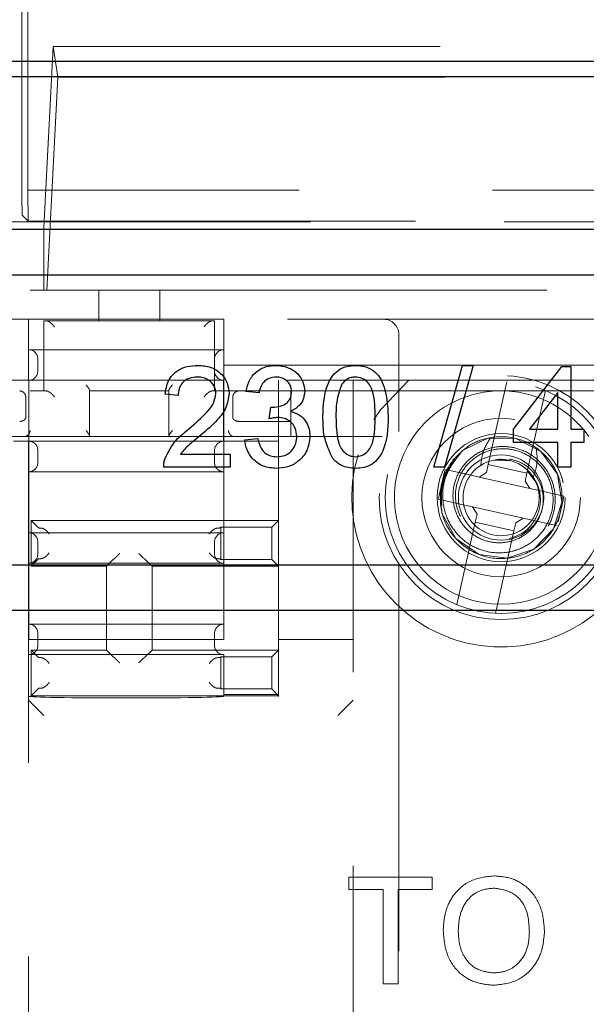
# Model space of a CAD drawing. Units: millimetres. Extents: x 11 to 205, y 5 to 292.
# Drawn here: x 83 to 85, y 178 to 182 of the extents above; entities that cross this region are included whole.
import ezdxf

# ---------------------------------------------------------------- set-up
doc = ezdxf.new("R2010")
doc.units = ezdxf.units.MM
doc.linetypes.add('HIDDEN', pattern=[1.905, 1.27, -0.635])

msp = doc.modelspace()

# ---------------------------------------------------------------- linework, layer by layer
at = {"color": 7, "linetype": 'HIDDEN', "lineweight": 18}
for p, q in [((83.0936, 181.1391), (83.0936, 191.2864)), ((83.1141, 181.6681), (83.1141, 181.0212)), ((83.1969, 181.4931), (83.1666, 180.8987)), ((83.1969, 181.4931), (89.5357, 181.4931)), ((83.2121, 181.3924), (83.1969, 181.4931)), ((83.1764, 180.6931), (83.2121, 181.3924)), ((83.2121, 181.3924), (89.5206, 181.3924)), ((83.1141, 181.0212), (83.115, 180.9194)), ((89.7185, 181.0212), (83.1141, 181.0212)), ((83.0954, 180.9391), (83.115, 180.9194)), ((80.8663, 180.9177), (90.6681, 180.9177)), ((83.115, 180.9194), (89.7176, 180.9194)), ((83.1663, 180.8931), (83.1663, 180.8987)), ((83.1666, 180.8987), (83.1663, 180.8987)), ((83.1663, 180.8931), (83.1663, 180.6931)), ((83.1666, 180.8987), (83.1666, 180.6931)), ((81.2163, 180.6931), (83.3463, 180.6931)), ((83.3463, 180.5931), (83.3463, 180.6931)), ((83.3463, 180.6931), (83.5463, 180.6931)), ((83.5463, 180.6931), (85.4553, 180.6931)), ((83.5463, 180.6931), (83.5463, 180.5931)), ((83.1163, 180.5981), (81.2363, 180.5981)), ((83.1163, 180.4481), (83.1163, 180.5981)), ((83.1163, 180.5981), (83.7563, 180.5981)), ((83.3463, 180.5931), (83.1663, 180.5931)), ((83.1663, 180.5931), (83.1663, 180.3631)), ((83.5463, 180.5931), (83.3463, 180.5931)), ((83.7263, 180.5931), (83.5463, 180.5931)), ((83.7263, 180.5931), (83.7263, 180.3631)), ((83.7563, 180.4481), (83.7563, 180.5981)), ((85.2353, 180.5981), (83.7563, 180.5981)), ((84.3305, 180.5481), (84.3305, 180.2305)), ((83.7563, 180.4981), (83.1163, 180.4981)), ((83.1463, 180.4281), (83.1463, 180.4681)), ((81.2363, 180.4481), (83.1163, 180.4481)), ((83.1163, 180.4481), (83.1163, 180.3981)), ((83.7563, 180.4481), (85.2353, 180.4481)), ((83.7563, 180.3981), (83.7563, 180.4481)), ((83.1163, 180.3981), (81.2363, 180.3981)), ((83.1169, 180.3981), (83.1163, 180.3981)), ((83.1169, 180.3981), (83.7557, 180.3981)), ((83.1169, 180.3981), (83.1169, 180.1981)), ((83.7563, 180.3981), (83.7557, 180.3981)), ((83.7557, 180.1981), (83.7557, 180.3981)), ((85.2353, 180.3981), (83.7563, 180.3981)), ((83.7563, 180.0981), (83.7563, 180.3981)), ((83.9363, 180.3981), (83.9363, 180.1981)), ((84.1805, 180.249), (84.1805, 180.3981)), ((84.6242, 180.1223), (84.6849, 180.3927)), ((81.2163, 180.3631), (83.1663, 180.3631)), ((83.1663, 180.3631), (83.1729, 180.3631)), ((83.3163, 180.3631), (83.3163, 180.3647)), ((83.3163, 180.3631), (83.5763, 180.3631)), ((83.3163, 180.3631), (83.3163, 180.2131)), ((83.5763, 180.2131), (83.5763, 180.3631)), ((83.7198, 180.3631), (83.7263, 180.3631)), ((83.7263, 180.3631), (84.65, 180.3631)), ((83.9763, 180.3631), (83.9763, 180.2131)), ((84.6826, 180.3631), (84.65, 180.3631)), ((84.6826, 180.3631), (85.2753, 180.3631)), ((84.8117, 180.3642), (84.7511, 180.0939)), ((83.1068, 180.2755), (83.1068, 180.3431)), ((83.7858, 180.3431), (83.7858, 180.2755)), ((83.8062, 180.2631), (83.8058, 180.2631)), ((83.9763, 180.2631), (83.8062, 180.2631)), ((83.0063, 180.2131), (84.3788, 180.2131)), ((83.0663, 180.1981), (83.1163, 180.1981)), ((83.1163, 161.9981), (83.1163, 180.1981)), ((83.1163, 180.1981), (83.1169, 180.1981)), ((83.7557, 180.1981), (83.1169, 180.1981)), ((83.1169, 180.1981), (83.1169, 179.5481)), ((83.7557, 180.1981), (83.7563, 180.1981)), ((83.9363, 180.1981), (83.7563, 180.1981)), ((83.9363, 180.1981), (83.9363, 179.9381)), ((83.1463, 180.1281), (83.1463, 180.1681)), ((83.7263, 180.1281), (83.7263, 180.1681)), ((84.5099, 180.1377), (84.5155, 180.1384)), ((84.6968, 180.1337), (84.6429, 180.1357)), ((84.6948, 180.1398), (84.6937, 180.1351)), ((83.1163, 180.0981), (83.7563, 180.0981)), ((83.7563, 179.8981), (83.7563, 180.0981)), ((84.4824, 180.1057), (84.4791, 180.0924)), ((84.5638, 180.0874), (84.4824, 180.1057)), ((84.6242, 180.1223), (84.6182, 180.0957)), ((84.7511, 180.0939), (84.6242, 180.1223)), ((84.753, 180.1001), (84.777, 180.0685)), ((84.1805, 180.0773), (84.1805, 179.949)), ((84.4791, 180.0924), (84.4632, 180.0215)), ((84.5638, 180.0874), (84.5943, 180.0805)), ((84.5943, 180.0805), (84.6182, 180.0957)), ((84.5943, 180.0805), (84.7602, 180.0433)), ((84.7451, 180.0672), (84.7511, 180.0939)), ((84.7451, 180.0672), (84.7602, 180.0433)), ((84.7602, 180.0433), (84.7907, 180.0365)), ((84.8722, 180.0182), (84.7907, 180.0365)), ((84.4632, 180.0215), (84.4605, 180.0081)), ((84.4605, 180.0081), (84.5419, 179.9898)), ((84.8535, 179.9339), (84.8694, 180.0048)), ((84.8694, 180.0048), (84.8722, 180.0182)), ((84.4722, 179.9864), (84.4677, 179.9901)), ((84.5724, 179.983), (84.5419, 179.9898)), ((84.5876, 179.9591), (84.5724, 179.983)), ((84.7383, 179.9457), (84.5724, 179.983)), ((83.1484, 179.9137), (83.124, 179.9381)), ((83.124, 179.9381), (83.9363, 179.9381)), ((83.124, 179.9381), (83.124, 179.7881)), ((83.914, 179.9158), (83.9363, 179.9381)), ((83.9363, 179.9381), (83.9363, 179.7881)), ((84.5876, 179.9591), (84.5816, 179.9324)), ((84.7383, 179.9457), (84.7144, 179.9306)), ((84.7688, 179.9389), (84.7383, 179.9457)), ((84.7688, 179.9389), (84.8503, 179.9206)), ((83.7442, 179.9137), (83.7463, 179.9158)), ((83.7463, 179.9158), (83.7463, 179.8105)), ((83.7463, 179.9158), (83.914, 179.9158)), ((83.914, 179.9158), (83.914, 179.8105)), ((84.5209, 179.6621), (84.5816, 179.9324)), ((84.5816, 179.9324), (84.7084, 179.9039)), ((84.7084, 179.9039), (84.6477, 179.6336)), ((84.7084, 179.9039), (84.7144, 179.9306)), ((83.7563, 179.8981), (83.1163, 179.8981)), ((83.7563, 179.7981), (83.7563, 179.8981)), ((83.1463, 179.8281), (83.1463, 179.8681)), ((83.7263, 179.8281), (83.7263, 179.8681)), ((83.1484, 179.8126), (83.124, 179.7881)), ((83.3935, 179.8103), (83.3713, 179.7881)), ((83.4991, 179.8103), (83.5213, 179.7881)), ((83.7442, 179.8126), (83.7463, 179.8105)), ((83.914, 179.8105), (83.7463, 179.8105)), ((83.914, 179.8105), (83.9363, 179.7881)), ((83.1163, 179.7981), (83.7563, 179.7981)), ((83.3713, 179.7881), (83.124, 179.7881)), ((83.3713, 179.5131), (83.3713, 179.7881)), ((83.5213, 179.7881), (83.5213, 179.5131)), ((83.9363, 179.7881), (83.5213, 179.7881)), ((83.7563, 179.5981), (83.7563, 179.7981)), ((83.9363, 179.7881), (83.9363, 179.5131)), ((84.1805, 171.8202), (84.1805, 179.7773)), ((84.3305, 179.7958), (84.3305, 162.4005)), ((83.7563, 179.5981), (83.1163, 179.5981)), ((83.7563, 179.5481), (83.7563, 179.5981)), ((83.1463, 179.5281), (83.1463, 179.5681)), ((83.7263, 179.5281), (83.7263, 179.5681)), ((83.1169, 179.5481), (83.7563, 179.5481)), ((84.1805, 179.5481), (83.9363, 179.5481)), ((83.1163, 179.4981), (83.7563, 179.4981)), ((83.124, 179.5131), (83.3713, 179.5131)), ((83.124, 179.5131), (83.124, 179.3631)), ((83.1484, 179.4887), (83.124, 179.5131)), ((83.3935, 179.4909), (83.3713, 179.5131)), ((83.4991, 179.4909), (83.5213, 179.5131)), ((83.5213, 179.5131), (83.9363, 179.5131)), ((83.7442, 179.4887), (83.7463, 179.4908)), ((83.7463, 179.4908), (83.914, 179.4908)), ((83.7463, 179.4908), (83.7463, 179.3855)), ((83.7563, 179.3673), (83.7563, 179.4981)), ((83.914, 179.4908), (83.9363, 179.5131)), ((83.914, 179.4908), (83.914, 179.3855)), ((83.9363, 179.5131), (83.9363, 179.3631)), ((83.1484, 179.3876), (83.124, 179.3631)), ((83.7442, 179.3876), (83.7463, 179.3855)), ((83.9363, 179.3631), (83.124, 179.3631)), ((83.914, 179.3855), (83.7463, 179.3855)), ((83.7563, 179.3673), (83.7563, 179.3616)), ((83.9363, 179.3673), (83.7563, 179.3673)), ((83.914, 179.3855), (83.9363, 179.3631)), ((83.9363, 179.3604), (83.9363, 179.3631)), ((83.1663, 179.299), (83.1163, 179.349)), ((84.1305, 179.299), (84.1805, 179.349)), ((84.4405, 178.7682), (84.1668, 178.7682)), ((84.1668, 178.7682), (84.1668, 178.7278)), ((84.4405, 178.7278), (84.4405, 178.7682)), ((84.1668, 178.7278), (84.279, 178.7278)), ((84.279, 178.7278), (84.279, 178.4182)), ((84.3284, 178.4182), (84.3284, 178.7278)), ((84.3284, 178.7278), (84.4405, 178.7278)), ((84.279, 178.4182), (84.3284, 178.4182))]:
    msp.add_line(p, q, dxfattribs=at)
at = {"color": 7, "linetype": 'Continuous', "lineweight": 25}
for p, q in [((90.7163, 181.4431), (80.8163, 181.4431)), ((90.6681, 181.3931), (80.8663, 181.3931)), ((81.4663, 180.8931), (90.0681, 180.8931)), ((90.0681, 180.7431), (81.4663, 180.7431)), ((84.4457, 180.1131), (84.5398, 180.447)), ((84.5752, 180.447), (84.481, 180.1131)), ((84.5398, 180.447), (84.5752, 180.447)), ((84.7068, 180.2372), (84.8652, 180.4427)), ((84.8652, 180.4427), (84.8951, 180.4427)), ((84.8951, 180.4427), (84.8951, 180.2372)), ((83.8721, 180.3571), (83.8293, 180.3614)), ((84.8523, 180.3575), (84.7596, 180.2372)), ((84.8523, 180.2372), (84.8523, 180.3575)), ((83.6067, 180.3485), (83.5639, 180.3528)), ((83.9059, 180.2715), (83.9103, 180.31)), ((84.7068, 180.1944), (84.7068, 180.2372)), ((84.7596, 180.2372), (84.8523, 180.2372)), ((84.8951, 180.2372), (84.9379, 180.2372)), ((84.9379, 180.2372), (84.9379, 180.1944)), ((83.825, 180.203), (83.8678, 180.2073)), ((84.8523, 180.1944), (84.7068, 180.1944)), ((84.8523, 180.1131), (84.8523, 180.1944)), ((84.9379, 180.1944), (84.8951, 180.1944)), ((84.8951, 180.1944), (84.8951, 180.1131)), ((83.6146, 180.1559), (83.7779, 180.1559)), ((83.7779, 180.1559), (83.7779, 180.1131)), ((83.7779, 180.1131), (83.5596, 180.1131)), ((84.481, 180.1131), (84.4457, 180.1131)), ((84.8951, 180.1131), (84.8523, 180.1131)), ((81.4663, 179.7931), (90.0681, 179.7931)), ((90.0681, 179.6431), (81.4663, 179.6431))]:
    msp.add_line(p, q, dxfattribs=at)
at = {"color": 7, "linetype": 'HIDDEN', "lineweight": 18, "flags": 128}
for points in [[(84.3632, 180.3981), (84.2701, 180.3014), (84.2488, 180.2695)], [(84.4677, 179.9901), (84.4686, 180.043), (84.4836, 180.0944), (84.5395, 180.1678), (84.6223, 180.2082), (84.7148, 180.2072), (84.7971, 180.1645), (84.8511, 180.0897), (84.8658, 179.9986), (84.8379, 179.9103), (84.7732, 179.8441), (84.686, 179.8141), (84.5945, 179.8265), (84.5181, 179.8788), (84.4735, 179.96), (84.4677, 179.9901), (84.4677, 179.9901)]]:
    msp.add_lwpolyline(points, dxfattribs=at)
at = {"color": 7, "linetype": 'HIDDEN', "lineweight": 18}
for centre, radius in [((84.6663, 180.0131), 0.4), ((84.6663, 180.0131), 0.38), ((84.6663, 180.0131), 0.26), ((84.6663, 180.0131), 0.21), ((84.6663, 180.0135), 0.14)]:
    msp.add_circle(centre, radius, dxfattribs=at)
for centre, radius, start, end in [((84.2805, 180.5481), 0.05, 0, 90), ((83.1163, 180.4681), 0.03, 0, 90), ((83.7563, 180.4681), 0.03, 90, 180), ((83.1163, 180.4281), 0.03, 270, 0), ((83.7563, 180.4281), 0.03, 180, 270), ((84.6663, 180.0131), 0.49, 163.3437, 51.7868), ((84.6663, 180.0135), 0.35, 92.6697, 145.2258), ((84.6663, 180.0135), 0.35, 34.7742, 87.3303), ((83.1163, 180.1681), 0.03, 0, 90), ((83.7563, 180.1681), 0.03, 90, 180), ((84.6663, 180.0135), 0.35, 145.2258, 34.7742), ((84.6663, 180.0131), 0.196, 140.291, 187.8406), ((84.6663, 180.0131), 0.125, 77.3482, 32.5648), ((84.6663, 180.0131), 0.125, 32.5648, 77.3482), ((83.1163, 180.1281), 0.03, 270, 0), ((83.7563, 180.1281), 0.03, 180, 270), ((83.1163, 179.8681), 0.03, 0, 90), ((83.7563, 179.8681), 0.03, 90, 180), ((83.1163, 179.8281), 0.03, 270, 0), ((83.7563, 179.8281), 0.03, 180, 270), ((83.1163, 179.5681), 0.03, 0, 90), ((83.7563, 179.5681), 0.03, 90, 180), ((83.1163, 179.5281), 0.03, 270, 0), ((83.7563, 179.5281), 0.03, 180, 270)]:
    msp.add_arc(centre, radius, start, end, dxfattribs=at)
for centre, major_axis, ratio, start_param, end_param in [((83.0954, 181.1391), (0, 0.2), 0.008727, 1.570796, 3.132866), ((83.1684, 179.9137), (0.02, 0), 0.017455, 3.159046, 4.06153), ((83.7242, 179.9137), (0.02, 0), 0.017455, 5.363248, 6.265732), ((83.1684, 179.8126), (0.02, 0), 0.017455, 2.221655, 3.124139), ((83.4135, 179.8103), (0.02, 0), 0.017455, 3.005297, 3.124139), ((83.4791, 179.8103), (0.02, 0), 0.017455, 0.017453, 0.136295), ((83.7242, 179.8126), (0.02, 0), 0.017455, 0.017453, 0.919938), ((83.1684, 179.4887), (0.02, 0), 0.017455, 3.159046, 4.06153), ((83.4135, 179.4909), (0.02, 0), 0.017455, 3.159046, 3.277888), ((83.4791, 179.4909), (0.02, 0), 0.017455, 6.14689, 6.265732), ((83.7242, 179.4887), (0.02, 0), 0.017455, 5.363248, 6.265732), ((83.1684, 179.3876), (0.02, 0), 0.017455, 2.221655, 3.124139), ((83.7242, 179.3876), (0.02, 0), 0.017455, 0.017453, 0.919938), ((83.4363, 179.3616), (0.32, 0), 0.017455, 3.141593, 6.283185), ((83.1663, 179.349), (0.05, 0), 0.017455, 3.141593, 3.159046), ((84.1305, 179.349), (0.05, 0), 0.017455, 6.265732, 6.283185)]:
    msp.add_ellipse(centre, major_axis=major_axis, ratio=ratio, start_param=start_param, end_param=end_param, dxfattribs=at)
for points, knots in [([(83.1729, 180.5931), (83.1743, 180.593), (83.1771, 180.5927), (83.1825, 180.5904), (83.1891, 180.5862), (83.1956, 180.5801), (83.1993, 180.5754), (83.2007, 180.5732), (83.2008, 180.5731)], [0, 0, 0, 0, 0.140688, 0.280748, 0.478234, 0.757335, 0.992482, 1, 1, 1, 1]), ([(83.7198, 180.5931), (83.7183, 180.593), (83.7155, 180.5927), (83.7101, 180.5904), (83.7036, 180.5862), (83.6971, 180.5801), (83.6934, 180.5754), (83.6919, 180.5732), (83.6919, 180.5731)], [0, 0, 0, 0, 0.140688, 0.280748, 0.478234, 0.757335, 0.992482, 1, 1, 1, 1]), ([(83.0869, 180.3631), (83.0887, 180.3629), (83.0923, 180.3625), (83.0976, 180.36), (83.1027, 180.3555), (83.1059, 180.3495), (83.1067, 180.3451), (83.1068, 180.3432), (83.1068, 180.3431)], [0, 0, 0, 0, 0.145113, 0.289489, 0.497606, 0.791717, 0.99237, 1, 1, 1, 1]), ([(83.1729, 180.3631), (83.1743, 180.363), (83.1771, 180.3627), (83.1825, 180.3604), (83.1891, 180.3562), (83.1956, 180.3501), (83.1993, 180.3454), (83.2007, 180.3432), (83.2008, 180.3431)], [0, 0, 0, 0, 0.140688, 0.280748, 0.478234, 0.757335, 0.992482, 1, 1, 1, 1]), ([(83.3047, 180.3831), (83.3047, 180.3831), (83.3073, 180.3801), (83.3115, 180.3748), (83.3156, 180.3684), (83.3161, 180.3658), (83.3163, 180.3647)], [0, 0, 0, 0, 0.009625, 0.424695, 0.749681, 1, 1, 1, 1]), ([(83.588, 180.3831), (83.5879, 180.3831), (83.5853, 180.3801), (83.5811, 180.3748), (83.5771, 180.3684), (83.5766, 180.3658), (83.5763, 180.3647)], [0, 0, 0, 0, 0.009625, 0.424695, 0.749681, 1, 1, 1, 1]), ([(83.6919, 180.3431), (83.6919, 180.3432), (83.6934, 180.3454), (83.6971, 180.3501), (83.7036, 180.3562), (83.7101, 180.3604), (83.7155, 180.3627), (83.7183, 180.363), (83.7198, 180.3631)], [0, 0, 0, 0, 0.007518, 0.242665, 0.521766, 0.719252, 0.859312, 1, 1, 1, 1]), ([(83.7858, 180.3431), (83.7858, 180.3432), (83.7859, 180.3451), (83.7868, 180.3495), (83.7899, 180.3555), (83.7951, 180.36), (83.8004, 180.3625), (83.804, 180.3629), (83.8058, 180.3631)], [0, 0, 0, 0, 0.00763, 0.208283, 0.502394, 0.710511, 0.854887, 1, 1, 1, 1]), ([(83.0869, 180.2631), (83.0889, 180.2633), (83.0929, 180.2636), (83.0983, 180.2655), (83.1028, 180.2682), (83.1058, 180.2716), (83.1067, 180.2742), (83.1068, 180.2754), (83.1068, 180.2755)], [0, 0, 0, 0, 0.1827371, 0.3650076, 0.5590964, 0.7823965, 0.9909345, 1, 1, 1, 1]), ([(83.7858, 180.2755), (83.7858, 180.2754), (83.7859, 180.2742), (83.7868, 180.2716), (83.7898, 180.2682), (83.7943, 180.2655), (83.7997, 180.2636), (83.8037, 180.2633), (83.8058, 180.2631)], [0, 0, 0, 0, 0.009066, 0.217603, 0.440904, 0.634992, 0.817263, 1, 1, 1, 1]), ([(83.1031, 180.2133), (83.1052, 180.2138), (83.1094, 180.2148), (83.1149, 180.2189), (83.1189, 180.2244), (83.1206, 180.2293), (83.121, 180.2323), (83.121, 180.233), (83.121, 180.2331)], [0, 0, 0, 0, 0.227618, 0.455123, 0.68575, 0.922373, 0.985473, 1, 1, 1, 1]), ([(83.3163, 180.2147), (83.3161, 180.2158), (83.3156, 180.2184), (83.3115, 180.2248), (83.3073, 180.2301), (83.3047, 180.2331), (83.3047, 180.2331)], [0, 0, 0, 0, 0.250319, 0.575305, 0.990375, 1, 1, 1, 1]), ([(83.588, 180.2331), (83.5879, 180.2331), (83.5853, 180.2301), (83.5811, 180.2248), (83.5771, 180.2184), (83.5766, 180.2158), (83.5763, 180.2147)], [0, 0, 0, 0, 0.009625, 0.424695, 0.749681, 1, 1, 1, 1]), ([(83.7716, 180.2331), (83.7716, 180.233), (83.7717, 180.2323), (83.7721, 180.2293), (83.7737, 180.2244), (83.7778, 180.2189), (83.7832, 180.2148), (83.7874, 180.2138), (83.7896, 180.2133)], [0, 0, 0, 0, 0.014527, 0.077627, 0.31425, 0.544877, 0.772382, 1, 1, 1, 1]), ([(84.1805, 180.0773), (84.1805, 180.0774), (84.1805, 180.0776), (84.1805, 180.0804), (84.1805, 180.0928), (84.1805, 180.1484), (84.1805, 180.2044), (84.1805, 180.249)], [0, 0, 0, 0, 0.0140193, 0.0325587, 0.0786203, 0.2661469, 1, 1, 1, 1]), ([(84.5099, 180.1377), (84.5257, 180.154), (84.5573, 180.1865), (84.6298, 180.215), (84.7166, 180.2144), (84.8018, 180.1701), (84.8579, 180.0925), (84.8731, 179.998), (84.8442, 179.9065), (84.7772, 179.8379), (84.6867, 179.8068), (84.5916, 179.8196), (84.5132, 179.8738), (84.4651, 179.9567), (84.4686, 180.0177), (84.4703, 180.0472)], [0, 0, 0, 0, 0.059066, 0.117437, 0.19814, 0.278991, 0.359443, 0.43986, 0.520625, 0.601422, 0.681849, 0.762289, 0.843115, 0.923848, 1, 1, 1, 1]), ([(84.5998, 180.119), (84.6012, 180.1322), (84.6036, 180.1551), (84.6164, 180.1856), (84.627, 180.2019), (84.6324, 180.2102)], [0, 0, 0, 0, 0.404299, 0.698202, 1, 1, 1, 1]), ([(84.6948, 180.1398), (84.7077, 180.1364), (84.7353, 180.1289), (84.7705, 180.1011), (84.796, 180.0622), (84.8071, 180.0162), (84.8021, 179.9684), (84.7811, 179.9244), (84.7462, 179.8894), (84.7008, 179.8678), (84.6503, 179.8624), (84.6001, 179.8745), (84.5563, 179.9028), (84.5239, 179.9448), (84.5071, 179.9957), (84.5083, 180.0501), (84.5277, 180.1016), (84.5637, 180.1443), (84.6124, 180.173), (84.6685, 180.184), (84.7259, 180.1755), (84.7778, 180.1483), (84.8181, 180.1047), (84.842, 180.0497), (84.8463, 179.989), (84.8301, 179.9298), (84.7946, 179.8787), (84.7437, 179.8418), (84.6827, 179.8237), (84.6186, 179.8269), (84.5583, 179.8515), (84.5094, 179.8951), (84.4818, 179.9434), (84.4746, 179.9755), (84.4722, 179.9864)], [0, 0, 0, 0, 0.0233, 0.049831, 0.076341, 0.103588, 0.130921, 0.158888, 0.187045, 0.21572, 0.244705, 0.274082, 0.303901, 0.333971, 0.364626, 0.395384, 0.426873, 0.458416, 0.490667, 0.523038, 0.556016, 0.589216, 0.622913, 0.656945, 0.691356, 0.726224, 0.761341, 0.797048, 0.832867, 0.869411, 0.906015, 0.94333, 0.980765, 1, 1, 1, 1]), ([(84.5155, 180.1384), (84.5036, 180.1193), (84.4798, 180.0814), (84.4713, 180.0138), (84.4845, 179.9485), (84.5191, 179.8921), (84.5701, 179.8513), (84.6313, 179.8305), (84.6949, 179.8318), (84.7538, 179.8544), (84.8007, 179.8951), (84.8307, 179.9488), (84.8404, 180.0086), (84.8293, 180.0675), (84.7991, 180.1184), (84.7541, 180.1554), (84.6997, 180.1745), (84.643, 180.1739), (84.5905, 180.1541), (84.5488, 180.1182), (84.522, 180.0707), (84.5135, 180.0178), (84.5233, 179.9656), (84.5504, 179.9216), (84.5831, 179.8924), (84.6074, 179.8855), (84.6154, 179.8832)], [0, 0, 0, 0, 0.048272, 0.096271, 0.143865, 0.190707, 0.23733, 0.283008, 0.328567, 0.373192, 0.417587, 0.461281, 0.504507, 0.547258, 0.589319, 0.631111, 0.672009, 0.712787, 0.752577, 0.792189, 0.831068, 0.86951, 0.907463, 0.944737, 0.981746, 1, 1, 1, 1]), ([(84.7813, 180.1768), (84.7826, 180.1666), (84.7853, 180.1468), (84.7835, 180.1137), (84.776, 180.0925), (84.7717, 180.0804)], [0, 0, 0, 0, 0.31388, 0.610803, 1, 1, 1, 1]), ([(84.4677, 179.9901), (84.467, 180.0069), (84.4654, 180.0462), (84.4818, 180.0978), (84.5023, 180.1269), (84.5099, 180.1377)], [0, 0, 0, 0, 0.320836, 0.748311, 1, 1, 1, 1]), ([(84.6457, 180.1356), (84.6474, 180.1362), (84.6628, 180.1411), (84.6792, 180.1379), (84.6937, 180.1351)], [0, 0, 0, 0, 0.115126, 1, 1, 1, 1]), ([(84.6936, 179.879), (84.7068, 179.8832), (84.7352, 179.8922), (84.7691, 179.9239), (84.7916, 179.9655), (84.7977, 180.0117), (84.7895, 180.0516), (84.7766, 180.0724), (84.7717, 180.0804)], [0, 0, 0, 0, 0.16169, 0.348078, 0.530782, 0.710887, 0.888737, 1, 1, 1, 1]), ([(84.1805, 179.7773), (84.1805, 179.811), (84.1805, 179.8537), (84.1805, 179.9004), (84.1805, 179.9184), (84.1805, 179.9304), (84.1805, 179.9389), (84.1805, 179.9445), (84.1805, 179.9477), (84.1805, 179.9488), (84.1805, 179.9489), (84.1805, 179.949)], [0, 0, 0, 0, 0.551725, 0.698577, 0.798322, 0.865789, 0.911642, 0.957315, 0.97601, 0.991284, 1, 1, 1, 1]), ([(83.1839, 179.8937), (83.1838, 179.8937), (83.1826, 179.8958), (83.1792, 179.9003), (83.1731, 179.9062), (83.1664, 179.9105), (83.1608, 179.9129), (83.1578, 179.9132), (83.1563, 179.9134)], [0, 0, 0, 0, 0.007594, 0.227436, 0.511355, 0.713574, 0.856456, 1, 1, 1, 1]), ([(83.7088, 179.8937), (83.7088, 179.8937), (83.7101, 179.8958), (83.7134, 179.9003), (83.7196, 179.9062), (83.7262, 179.9105), (83.7318, 179.9129), (83.7348, 179.9132), (83.7363, 179.9134)], [0, 0, 0, 0, 0.007594, 0.227436, 0.511355, 0.713574, 0.856456, 1, 1, 1, 1]), ([(83.1839, 179.8326), (83.1838, 179.8325), (83.1826, 179.8305), (83.1792, 179.826), (83.1731, 179.82), (83.1664, 179.8157), (83.1608, 179.8134), (83.1578, 179.813), (83.1563, 179.8129)], [0, 0, 0, 0, 0.007594, 0.227436, 0.511355, 0.713574, 0.856456, 1, 1, 1, 1]), ([(83.3937, 179.8104), (83.3941, 179.8106), (83.3949, 179.8109), (83.3979, 179.8133), (83.4028, 179.8178), (83.4089, 179.8238), (83.4134, 179.8283), (83.4153, 179.8303), (83.4153, 179.8303)], [0, 0, 0, 0, 0.1435933, 0.2864924, 0.490593, 0.7787883, 0.9924077, 1, 1, 1, 1]), ([(83.4773, 179.8303), (83.4774, 179.8303), (83.4793, 179.8283), (83.4837, 179.8238), (83.4899, 179.8178), (83.4948, 179.8133), (83.4978, 179.8109), (83.4986, 179.8106), (83.4989, 179.8104)], [0, 0, 0, 0, 0.007592, 0.221212, 0.509407, 0.713508, 0.856407, 1, 1, 1, 1]), ([(83.7088, 179.8326), (83.7088, 179.8325), (83.7101, 179.8305), (83.7134, 179.826), (83.7196, 179.82), (83.7262, 179.8157), (83.7318, 179.8134), (83.7348, 179.813), (83.7363, 179.8129)], [0, 0, 0, 0, 0.007594, 0.227436, 0.511355, 0.713574, 0.856456, 1, 1, 1, 1]), ([(83.1563, 179.4884), (83.1578, 179.4882), (83.1608, 179.4879), (83.1664, 179.4855), (83.1731, 179.4812), (83.1792, 179.4753), (83.1826, 179.4708), (83.1838, 179.4687), (83.1839, 179.4687)], [0, 0, 0, 0, 0.143544, 0.286426, 0.488645, 0.772564, 0.992406, 1, 1, 1, 1]), ([(83.3937, 179.4909), (83.3941, 179.4907), (83.3949, 179.4904), (83.3979, 179.4879), (83.4028, 179.4835), (83.4089, 179.4775), (83.4134, 179.473), (83.4153, 179.471), (83.4153, 179.4709)], [0, 0, 0, 0, 0.143593, 0.286492, 0.490593, 0.778788, 0.992408, 1, 1, 1, 1]), ([(83.4773, 179.4709), (83.4774, 179.471), (83.4793, 179.473), (83.4837, 179.4775), (83.4899, 179.4835), (83.4948, 179.4879), (83.4978, 179.4904), (83.4986, 179.4907), (83.4989, 179.4909)], [0, 0, 0, 0, 0.007592, 0.221212, 0.509407, 0.713508, 0.856407, 1, 1, 1, 1]), ([(83.7363, 179.4884), (83.7348, 179.4882), (83.7318, 179.4879), (83.7262, 179.4855), (83.7196, 179.4812), (83.7134, 179.4753), (83.7101, 179.4708), (83.7088, 179.4687), (83.7088, 179.4687)], [0, 0, 0, 0, 0.143544, 0.286426, 0.488645, 0.772564, 0.992406, 1, 1, 1, 1]), ([(83.1563, 179.3879), (83.1578, 179.388), (83.1608, 179.3884), (83.1664, 179.3907), (83.1731, 179.395), (83.1792, 179.401), (83.1826, 179.4055), (83.1838, 179.4075), (83.1839, 179.4076)], [0, 0, 0, 0, 0.143544, 0.286426, 0.488645, 0.772564, 0.992406, 1, 1, 1, 1]), ([(83.7363, 179.3879), (83.7348, 179.388), (83.7318, 179.3884), (83.7262, 179.3907), (83.7196, 179.395), (83.7134, 179.401), (83.7101, 179.4055), (83.7088, 179.4075), (83.7088, 179.4076)], [0, 0, 0, 0, 0.143544, 0.286426, 0.488645, 0.772564, 0.992406, 1, 1, 1, 1]), ([(84.6423, 178.7727), (84.6165, 178.7697), (84.565, 178.7636), (84.5084, 178.7142), (84.4805, 178.6532), (84.4778, 178.6129), (84.4764, 178.5927)], [0, 0, 0, 0, 0.279564, 0.558584, 0.779087, 1, 1, 1, 1]), ([(84.6423, 178.7727), (84.6165, 178.7697), (84.565, 178.7636), (84.5084, 178.7142), (84.4805, 178.6532), (84.4778, 178.6129), (84.4764, 178.5927)], [0, 0, 0, 0, 0.279564, 0.558584, 0.779087, 1, 1, 1, 1]), ([(84.8085, 178.5886), (84.8068, 178.6148), (84.8033, 178.6672), (84.7625, 178.7309), (84.7041, 178.7677), (84.6629, 178.771), (84.6423, 178.7727)], [0, 0, 0, 0, 0.28057, 0.559575, 0.779561, 1, 1, 1, 1]), ([(84.8085, 178.5886), (84.8068, 178.6148), (84.8033, 178.6672), (84.7625, 178.7309), (84.7041, 178.7677), (84.6629, 178.771), (84.6423, 178.7727)], [0, 0, 0, 0, 0.28057, 0.559575, 0.779561, 1, 1, 1, 1]), ([(84.5258, 178.593), (84.527, 178.6121), (84.5294, 178.6502), (84.5556, 178.6984), (84.597, 178.7276), (84.627, 178.7307), (84.642, 178.7323)], [0, 0, 0, 0, 0.280797, 0.560068, 0.779984, 1, 1, 1, 1]), ([(84.5258, 178.593), (84.527, 178.6121), (84.5294, 178.6502), (84.5556, 178.6984), (84.597, 178.7276), (84.627, 178.7307), (84.642, 178.7323)], [0, 0, 0, 0, 0.280797, 0.560068, 0.779984, 1, 1, 1, 1]), ([(84.642, 178.7323), (84.6616, 178.7297), (84.7009, 178.7244), (84.7548, 178.6715), (84.7575, 178.6197), (84.7591, 178.588)], [0, 0, 0, 0, 0.280128, 0.559653, 1, 1, 1, 1]), ([(84.642, 178.7323), (84.6616, 178.7297), (84.7009, 178.7244), (84.7548, 178.6715), (84.7575, 178.6197), (84.7591, 178.588)], [0, 0, 0, 0, 0.280128, 0.559653, 1, 1, 1, 1]), ([(84.4764, 178.5927), (84.4787, 178.567), (84.4831, 178.5158), (84.5238, 178.4536), (84.5822, 178.4196), (84.6224, 178.4157), (84.6425, 178.4137)], [0, 0, 0, 0, 0.280353, 0.559502, 0.779635, 1, 1, 1, 1]), ([(84.4764, 178.5927), (84.4787, 178.567), (84.4831, 178.5158), (84.5238, 178.4536), (84.5822, 178.4196), (84.6224, 178.4157), (84.6425, 178.4137)], [0, 0, 0, 0, 0.280353, 0.559502, 0.779635, 1, 1, 1, 1]), ([(84.6427, 178.4541), (84.6235, 178.4566), (84.5851, 178.4615), (84.5453, 178.5015), (84.5279, 178.5479), (84.5265, 178.578), (84.5258, 178.593)], [0, 0, 0, 0, 0.2791, 0.558192, 0.778806, 1, 1, 1, 1]), ([(84.6427, 178.4541), (84.6235, 178.4566), (84.5851, 178.4615), (84.5453, 178.5015), (84.5279, 178.5479), (84.5265, 178.578), (84.5258, 178.593)], [0, 0, 0, 0, 0.2791, 0.558192, 0.778806, 1, 1, 1, 1]), ([(84.6425, 178.4137), (84.6678, 178.4166), (84.7183, 178.4224), (84.7743, 178.4703), (84.8033, 178.5292), (84.8068, 178.5688), (84.8085, 178.5886)], [0, 0, 0, 0, 0.2796, 0.558765, 0.77931, 1, 1, 1, 1]), ([(84.6425, 178.4137), (84.6678, 178.4166), (84.7183, 178.4224), (84.7743, 178.4703), (84.8033, 178.5292), (84.8068, 178.5688), (84.8085, 178.5886)], [0, 0, 0, 0, 0.2796, 0.558765, 0.77931, 1, 1, 1, 1]), ([(84.7591, 178.588), (84.758, 178.5693), (84.7556, 178.5319), (84.7274, 178.4862), (84.6867, 178.4583), (84.6574, 178.4555), (84.6427, 178.4541)], [0, 0, 0, 0, 0.280657, 0.559885, 0.779849, 1, 1, 1, 1]), ([(84.7591, 178.588), (84.758, 178.5693), (84.7556, 178.5319), (84.7274, 178.4862), (84.6867, 178.4583), (84.6574, 178.4555), (84.6427, 178.4541)], [0, 0, 0, 0, 0.280657, 0.559885, 0.779849, 1, 1, 1, 1])]:
    msp.add_open_spline(points, degree=3, knots=knots, dxfattribs=at)
at = {"color": 7, "linetype": 'Continuous', "lineweight": 25}
for points, knots in [([(83.5639, 180.3528), (83.5663, 180.3676), (83.5713, 180.3972), (83.6, 180.4299), (83.6358, 180.4451), (83.6592, 180.4463), (83.6709, 180.447)], [0, 0, 0, 0, 0.2802352, 0.558893, 0.7791323, 1, 1, 1, 1]), ([(83.6709, 180.447), (83.6855, 180.446), (83.7145, 180.444), (83.7493, 180.4208), (83.7705, 180.3891), (83.7726, 180.3662), (83.7736, 180.3548)], [0, 0, 0, 0, 0.280482, 0.559644, 0.779749, 1, 1, 1, 1]), ([(83.8293, 180.3614), (83.8326, 180.3744), (83.8391, 180.4003), (83.8643, 180.4292), (83.8955, 180.4448), (83.9164, 180.4463), (83.9269, 180.447)], [0, 0, 0, 0, 0.280253, 0.559523, 0.779592, 1, 1, 1, 1]), ([(83.9269, 180.447), (83.9402, 180.4457), (83.9666, 180.443), (83.9988, 180.4224), (84.0182, 180.3933), (84.0207, 180.3725), (84.0219, 180.3621)], [0, 0, 0, 0, 0.280184, 0.559855, 0.78, 1, 1, 1, 1]), ([(84.0818, 180.2778), (84.0831, 180.3163), (84.0847, 180.3645), (84.113, 180.4141), (84.1339, 180.4339), (84.1605, 180.4453), (84.1794, 180.4464), (84.1888, 180.447)], [0, 0, 0, 0, 0.499149, 0.624522, 0.749597, 0.874674, 1, 1, 1, 1]), ([(84.1888, 180.447), (84.1983, 180.4464), (84.2172, 180.4452), (84.2437, 180.4338), (84.2651, 180.4145), (84.2915, 180.3637), (84.2939, 180.3159), (84.2958, 180.2778)], [0, 0, 0, 0, 0.125373, 0.250644, 0.375698, 0.501113, 1, 1, 1, 1]), ([(83.67, 180.4085), (83.6607, 180.4078), (83.6423, 180.4064), (83.6201, 180.3914), (83.6083, 180.3703), (83.6072, 180.3558), (83.6067, 180.3485)], [0, 0, 0, 0, 0.28041, 0.559489, 0.779375, 1, 1, 1, 1]), ([(83.7308, 180.3544), (83.7297, 180.363), (83.7274, 180.38), (83.7101, 180.3979), (83.6901, 180.4073), (83.6767, 180.4081), (83.67, 180.4085)], [0, 0, 0, 0, 0.27908, 0.558612, 0.779043, 1, 1, 1, 1]), ([(83.9283, 180.4085), (83.9204, 180.4078), (83.9047, 180.4063), (83.8862, 180.3929), (83.876, 180.3752), (83.8734, 180.3631), (83.8721, 180.3571)], [0, 0, 0, 0, 0.2800014, 0.5591308, 0.7793201, 1, 1, 1, 1]), ([(83.9791, 180.3607), (83.9783, 180.368), (83.9766, 180.3827), (83.9625, 180.3987), (83.9455, 180.4073), (83.934, 180.4081), (83.9283, 180.4085)], [0, 0, 0, 0, 0.27946, 0.558952, 0.779255, 1, 1, 1, 1]), ([(84.1884, 180.4085), (84.1835, 180.4081), (84.1738, 180.4075), (84.1575, 180.4006), (84.1491, 180.3913), (84.144, 180.3856)], [0, 0, 0, 0, 0.280453, 0.560688, 1, 1, 1, 1]), ([(84.253, 180.2779), (84.2527, 180.3053), (84.2524, 180.3395), (84.2389, 180.3784), (84.2262, 180.3946), (84.2089, 180.4065), (84.1952, 180.4078), (84.1884, 180.4085)], [0, 0, 0, 0, 0.500352, 0.625529, 0.750516, 0.875255, 1, 1, 1, 1]), ([(83.9165, 180.3095), (83.925, 180.3103), (83.9419, 180.3118), (83.9637, 180.3225), (83.9775, 180.3405), (83.9786, 180.354), (83.9791, 180.3607)], [0, 0, 0, 0, 0.28068, 0.560951, 0.780057, 1, 1, 1, 1]), ([(84.0219, 180.3621), (84.0211, 180.3542), (84.0196, 180.3383), (84.0051, 180.3127), (83.9873, 180.3023), (83.9763, 180.2959)], [0, 0, 0, 0, 0.280496, 0.561003, 1, 1, 1, 1]), ([(84.144, 180.3856), (84.137, 180.3661), (84.1245, 180.3312), (84.1246, 180.2942), (84.1246, 180.2779)], [0, 0, 0, 0, 0.558059, 1, 1, 1, 1]), ([(83.6411, 180.238), (83.6624, 180.2562), (83.6921, 180.2816), (83.7249, 180.3214), (83.7289, 180.3434), (83.7308, 180.3544)], [0, 0, 0, 0, 0.5613127, 0.7813859, 1, 1, 1, 1]), ([(83.7736, 180.3548), (83.7714, 180.3389), (83.7668, 180.3069), (83.731, 180.2607), (83.7, 180.2341), (83.681, 180.2178)], [0, 0, 0, 0, 0.278741, 0.558834, 1, 1, 1, 1]), ([(83.9103, 180.31), (83.9115, 180.3099), (83.9135, 180.3097), (83.9156, 180.3096), (83.9165, 180.3095)], [0, 0, 0, 0, 0.560003, 1, 1, 1, 1]), ([(83.9763, 180.2959), (83.9864, 180.2926), (84.0065, 180.286), (84.0271, 180.2637), (84.0377, 180.2384), (84.0386, 180.2219), (84.039, 180.2136)], [0, 0, 0, 0, 0.279807, 0.559185, 0.779408, 1, 1, 1, 1]), ([(83.9336, 180.276), (83.9284, 180.2756), (83.919, 180.275), (83.9099, 180.2725), (83.9059, 180.2715)], [0, 0, 0, 0, 0.5597721, 1, 1, 1, 1]), ([(83.9962, 180.2139), (83.9953, 180.2232), (83.9934, 180.2417), (83.9765, 180.2626), (83.9554, 180.2744), (83.9409, 180.2755), (83.9336, 180.276)], [0, 0, 0, 0, 0.279747, 0.559171, 0.779444, 1, 1, 1, 1]), ([(84.1143, 180.141), (84.1029, 180.1653), (84.0825, 180.2088), (84.082, 180.2566), (84.0818, 180.2778)], [0, 0, 0, 0, 0.5579733, 1, 1, 1, 1]), ([(84.1246, 180.2779), (84.125, 180.2507), (84.1254, 180.2166), (84.1384, 180.1775), (84.1514, 180.1616), (84.1684, 180.1494), (84.182, 180.148), (84.1888, 180.1474)], [0, 0, 0, 0, 0.500363, 0.625568, 0.750538, 0.875304, 1, 1, 1, 1]), ([(84.1888, 180.1474), (84.1956, 180.1481), (84.2092, 180.1495), (84.2263, 180.1616), (84.2392, 180.1776), (84.2523, 180.2166), (84.2527, 180.2506), (84.253, 180.2779)], [0, 0, 0, 0, 0.124656, 0.24942, 0.374387, 0.49959, 1, 1, 1, 1]), ([(84.2958, 180.2778), (84.2945, 180.2393), (84.2929, 180.1912), (84.2646, 180.1415), (84.2438, 180.1218), (84.2172, 180.1105), (84.1983, 180.1094), (84.1888, 180.1088)], [0, 0, 0, 0, 0.499115, 0.624458, 0.749554, 0.874658, 1, 1, 1, 1]), ([(83.5641, 180.1428), (83.5748, 180.1635), (83.594, 180.2007), (83.6266, 180.2266), (83.6411, 180.238)], [0, 0, 0, 0, 0.558359, 1, 1, 1, 1]), ([(83.681, 180.2178), (83.673, 180.2113), (83.6599, 180.2004), (83.6418, 180.1852), (83.6267, 180.1719), (83.6186, 180.1612), (83.6146, 180.1559)], [0, 0, 0, 0, 0.3400378, 0.5600628, 0.7800895, 1, 1, 1, 1]), ([(83.9289, 180.1088), (83.9143, 180.1101), (83.8852, 180.1128), (83.8515, 180.1375), (83.8307, 180.1692), (83.8269, 180.1917), (83.825, 180.203)], [0, 0, 0, 0, 0.2799105, 0.5592491, 0.7794763, 1, 1, 1, 1]), ([(83.8678, 180.2073), (83.87, 180.1986), (83.8744, 180.1814), (83.8884, 180.1598), (83.9093, 180.1488), (83.9234, 180.1478), (83.9304, 180.1474)], [0, 0, 0, 0, 0.2808811, 0.5600727, 0.7796532, 1, 1, 1, 1]), ([(84.039, 180.2136), (84.0371, 180.1977), (84.0332, 180.1658), (84.0028, 180.1312), (83.9664, 180.1115), (83.9414, 180.1097), (83.9289, 180.1088)], [0, 0, 0, 0, 0.279401, 0.559064, 0.779378, 1, 1, 1, 1]), ([(83.9304, 180.1474), (83.9403, 180.1483), (83.96, 180.1501), (83.9821, 180.1683), (83.9945, 180.1907), (83.9956, 180.2062), (83.9962, 180.2139)], [0, 0, 0, 0, 0.279883, 0.558993, 0.779319, 1, 1, 1, 1]), ([(83.5596, 180.1131), (83.5597, 180.1188), (83.5599, 180.1289), (83.5628, 180.1385), (83.5641, 180.1428)], [0, 0, 0, 0, 0.559956, 1, 1, 1, 1]), ([(84.1888, 180.1088), (84.1728, 180.1102), (84.1441, 180.1127), (84.1234, 180.1323), (84.1143, 180.141)], [0, 0, 0, 0, 0.559716, 1, 1, 1, 1])]:
    msp.add_open_spline(points, degree=3, knots=knots, dxfattribs=at)
at = {"color": 7, "linetype": 'HIDDEN', "lineweight": 18}
msp.add_open_spline([(84.4791, 180.0924), (84.4765, 180.0806), (84.4712, 180.0569), (84.4659, 180.0333), (84.4632, 180.0215)], degree=3, dxfattribs=at)

doc.saveas('drawing.dxf')
